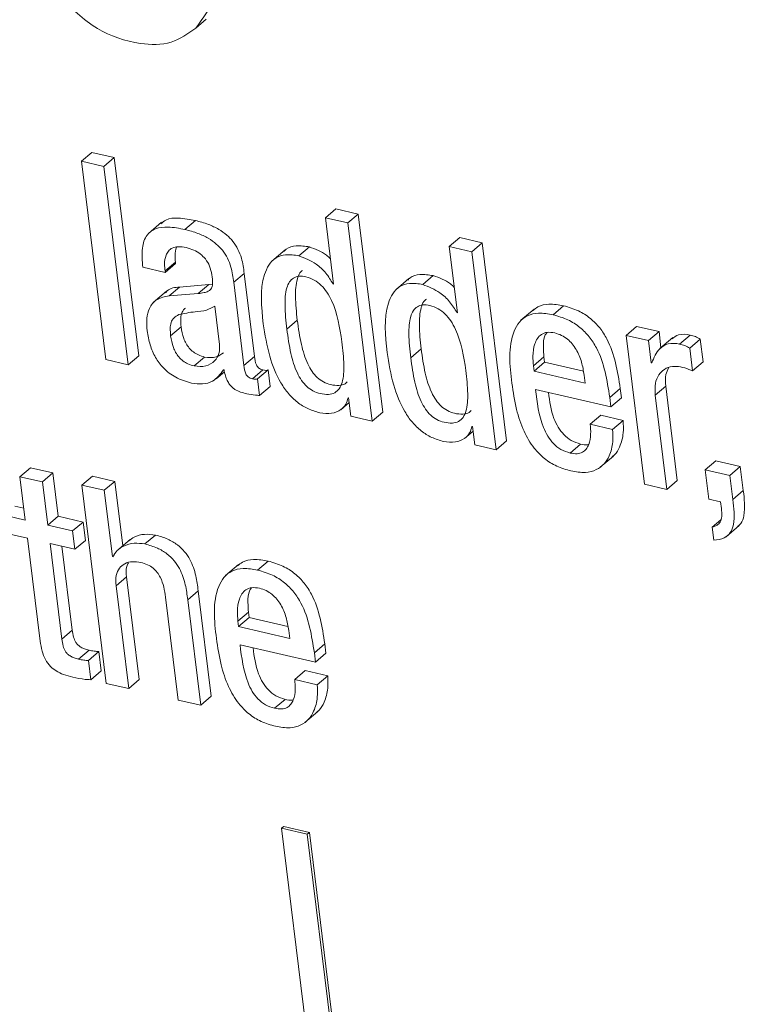
# Model space of a CAD drawing. Units: inches. Extents: x 2 to 195, y -7 to 151.
# Drawn here: x 171 to 171, y 90 to 91 of the extents above; entities that cross this region are included whole.
import ezdxf

# ---------------------------------------------------------------- set-up
doc = ezdxf.new("R2010")
doc.units = ezdxf.units.IN
doc.header["$MEASUREMENT"] = 0
doc.layers.add('SLD-0', color=179, linetype='Continuous')

msp = doc.modelspace()

# ---------------------------------------------------------------- linework, layer by layer
at = {"layer": 'SLD-0', "color": 179, "linetype": 'Continuous', "lineweight": 15}
for p, q in [((171.17575, 90.70852), (171.18187, 90.71374)), ((171.10897, 90.6308), (171.11508, 90.63603)), ((171.12818, 90.63299), (171.11508, 90.63603)), ((171.12207, 90.62777), (171.10897, 90.6308)), ((171.10897, 90.6308), (171.1232, 90.51512)), ((171.12207, 90.62777), (171.12818, 90.63299)), ((171.14242, 90.51731), (171.12818, 90.63299)), ((171.1363, 90.51209), (171.12207, 90.62777)), ((171.25135, 90.59783), (171.25746, 90.60306)), ((171.27056, 90.60003), (171.25746, 90.60306)), ((171.26445, 90.5948), (171.27056, 90.60003)), ((171.2848, 90.48434), (171.27056, 90.60003)), ((171.1558, 90.59526), (171.14816, 90.58873)), ((171.16937, 90.59101), (171.17548, 90.59624)), ((171.25135, 90.59783), (171.25611, 90.55913)), ((171.26445, 90.5948), (171.25135, 90.59783)), ((171.27868, 90.47912), (171.26445, 90.5948)), ((171.32363, 90.5811), (171.32974, 90.58632)), ((171.34284, 90.58329), (171.32974, 90.58632)), ((171.33673, 90.57806), (171.34284, 90.58329)), ((171.35707, 90.46761), (171.34284, 90.58329)), ((171.22781, 90.57911), (171.22017, 90.57258)), ((171.23586, 90.57561), (171.24198, 90.58084)), ((171.32363, 90.5811), (171.32839, 90.5424)), ((171.33673, 90.57806), (171.32363, 90.5811)), ((171.35096, 90.46238), (171.33673, 90.57806)), ((171.15777, 90.56679), (171.16388, 90.57201)), ((171.15787, 90.56598), (171.16398, 90.57121)), ((171.16398, 90.57121), (171.16388, 90.57201)), ((171.14478, 90.56901), (171.15787, 90.56598)), ((171.15787, 90.56598), (171.15777, 90.56679)), ((171.19787, 90.56018), (171.20399, 90.5654)), ((171.20995, 90.51694), (171.20399, 90.5654)), ((171.18541, 90.55919), (171.18326, 90.55887)), ((171.20384, 90.51171), (171.19787, 90.56018)), ((171.25579, 90.55921), (171.25607, 90.55944)), ((171.25611, 90.55913), (171.25579, 90.55921)), ((171.3001, 90.56237), (171.29246, 90.55584)), ((171.30815, 90.55888), (171.31426, 90.5641)), ((171.15857, 90.55492), (171.15093, 90.54838)), ((171.16018, 90.55222), (171.16629, 90.55744)), ((171.17715, 90.55364), (171.16018, 90.55222)), ((171.18326, 90.55887), (171.16629, 90.55744)), ((171.17715, 90.55364), (171.18326, 90.55887)), ((171.18961, 90.52398), (171.18686, 90.54635)), ((171.32807, 90.54247), (171.32835, 90.54271)), ((171.32839, 90.5424), (171.32807, 90.54247)), ((171.3731, 90.54454), (171.36546, 90.53801)), ((171.3842, 90.54127), (171.39031, 90.54649)), ((171.22884, 90.53284), (171.23495, 90.53807)), ((171.16105, 90.52902), (171.16717, 90.53424)), ((171.42679, 90.5292), (171.4329, 90.53442)), ((171.446, 90.53139), (171.4329, 90.53442)), ((171.43989, 90.52617), (171.446, 90.53139)), ((171.44716, 90.52201), (171.446, 90.53139)), ((171.42679, 90.5292), (171.43747, 90.44235)), ((171.43989, 90.52617), (171.42679, 90.5292)), ((171.44148, 90.51322), (171.43989, 90.52617)), ((171.45415, 90.52799), (171.44651, 90.52146)), ((171.45803, 90.52417), (171.46414, 90.52939)), ((171.46393, 90.52184), (171.47005, 90.52707)), ((171.47168, 90.5138), (171.47005, 90.52707)), ((171.30113, 90.5161), (171.30724, 90.52133)), ((171.46556, 90.50858), (171.46393, 90.52184)), ((171.1232, 90.51512), (171.1363, 90.51209)), ((171.1363, 90.51209), (171.14242, 90.51731)), ((171.17477, 90.51134), (171.18088, 90.51657)), ((171.20384, 90.51171), (171.20995, 90.51694)), ((171.37268, 90.5115), (171.37879, 90.51672)), ((171.37308, 90.50826), (171.37919, 90.51349)), ((171.37879, 90.51672), (171.37919, 90.51349)), ((171.37919, 90.51349), (171.40188, 90.50823)), ((171.44179, 90.51314), (171.44148, 90.51322)), ((171.46556, 90.50858), (171.47168, 90.5138)), ((171.18752, 90.50376), (171.19245, 90.50798)), ((171.19188, 90.50912), (171.19219, 90.50905)), ((171.20875, 90.5038), (171.21487, 90.50903)), ((171.21177, 90.50389), (171.21789, 90.50911)), ((171.21908, 90.49941), (171.21789, 90.50911)), ((171.37268, 90.5115), (171.37308, 90.50826)), ((171.37308, 90.50826), (171.40291, 90.50135)), ((171.21297, 90.49418), (171.21177, 90.50389)), ((171.40291, 90.50135), (171.40233, 90.50605)), ((171.21297, 90.49418), (171.21908, 90.49941)), ((171.37392, 90.49769), (171.41795, 90.48749)), ((171.41727, 90.49299), (171.42339, 90.49821)), ((171.42406, 90.49272), (171.42339, 90.49821)), ((171.44381, 90.49425), (171.44993, 90.49948)), ((171.45669, 90.44454), (171.44993, 90.49948)), ((171.26457, 90.49276), (171.26489, 90.49269)), ((171.26489, 90.49269), (171.2662, 90.48201)), ((171.41795, 90.48749), (171.41727, 90.49299)), ((171.41795, 90.48749), (171.42406, 90.49272)), ((171.45057, 90.43931), (171.44381, 90.49425)), ((171.26027, 90.48585), (171.26521, 90.49007)), ((171.2662, 90.48201), (171.27868, 90.47912)), ((171.27868, 90.47912), (171.2848, 90.48434)), ((171.40586, 90.47737), (171.41197, 90.4826)), ((171.42507, 90.47956), (171.41197, 90.4826)), ((171.41896, 90.47434), (171.42507, 90.47956)), ((171.33255, 90.46911), (171.33749, 90.47333)), ((171.33687, 90.47602), (171.33717, 90.47595)), ((171.33717, 90.47595), (171.33848, 90.46527)), ((171.41896, 90.47434), (171.40586, 90.47737)), ((171.35096, 90.46238), (171.35707, 90.46761)), ((171.33848, 90.46527), (171.35096, 90.46238)), ((171.39413, 90.46055), (171.40024, 90.46577)), ((171.41175, 90.45221), (171.41939, 90.45874)), ((171.47298, 90.4508), (171.4791, 90.45602)), ((171.49345, 90.4527), (171.4791, 90.45602)), ((171.07315, 90.4467), (171.07926, 90.45193)), ((171.09237, 90.4489), (171.07926, 90.45193)), ((171.48734, 90.44748), (171.47298, 90.4508)), ((171.47298, 90.4508), (171.47509, 90.43363)), ((171.48734, 90.44748), (171.49345, 90.4527)), ((171.49519, 90.43862), (171.49345, 90.4527)), ((171.07315, 90.4467), (171.07626, 90.42144)), ((171.08625, 90.44367), (171.07315, 90.4467)), ((171.08625, 90.44367), (171.09237, 90.4489)), ((171.09548, 90.42363), (171.09237, 90.4489)), ((171.10924, 90.44183), (171.11536, 90.44705)), ((171.12846, 90.44401), (171.11536, 90.44705)), ((171.45057, 90.43931), (171.45669, 90.44454)), ((171.48907, 90.43339), (171.48734, 90.44748)), ((171.08936, 90.41841), (171.08625, 90.44367)), ((171.10924, 90.44183), (171.12348, 90.32613)), ((171.12235, 90.43879), (171.10924, 90.44183)), ((171.12235, 90.43879), (171.12846, 90.44401)), ((171.12711, 90.40008), (171.12235, 90.43879)), ((171.13309, 90.40642), (171.12846, 90.44401)), ((171.43747, 90.44235), (171.45057, 90.43931)), ((171.48907, 90.43339), (171.49519, 90.43862)), ((171.47509, 90.43363), (171.48195, 90.43205)), ((171.07541, 90.42828), (171.07019, 90.42949)), ((171.48195, 90.43205), (171.48243, 90.42816)), ((171.07626, 90.42144), (171.06408, 90.42426)), ((171.08936, 90.41841), (171.09548, 90.42363)), ((171.10999, 90.42027), (171.09548, 90.42363)), ((171.47711, 90.41727), (171.48204, 90.42148)), ((171.10388, 90.41504), (171.08936, 90.41841)), ((171.10388, 90.41504), (171.10999, 90.42027)), ((171.11131, 90.40959), (171.10999, 90.42027)), ((171.47711, 90.41727), (171.47804, 90.40965)), ((171.4852, 90.41165), (171.49285, 90.41818)), ((171.06539, 90.41358), (171.07757, 90.41076)), ((171.07757, 90.41076), (171.08495, 90.35078)), ((171.10519, 90.40436), (171.10388, 90.41504)), ((171.13739, 90.41009), (171.12974, 90.40355)), ((171.14608, 90.40746), (171.1522, 90.41269)), ((171.09068, 90.40773), (171.10519, 90.40436)), ((171.09754, 90.35196), (171.09068, 90.40773)), ((171.10365, 90.35719), (171.09763, 90.40612)), ((171.10519, 90.40436), (171.11131, 90.40959)), ((171.12711, 90.40008), (171.12797, 90.40081)), ((171.12742, 90.4), (171.12711, 90.40008)), ((171.20071, 90.39552), (171.19307, 90.38899)), ((171.21181, 90.39224), (171.21793, 90.39747)), ((171.12921, 90.38306), (171.13532, 90.38828)), ((171.1427, 90.32832), (171.13532, 90.38828)), ((171.13658, 90.32309), (171.12921, 90.38306)), ((171.1581, 90.37637), (171.16547, 90.3164)), ((171.171, 90.37496), (171.17711, 90.38018)), ((171.18469, 90.3186), (171.17711, 90.38018)), ((171.17857, 90.31337), (171.171, 90.37496)), ((171.20029, 90.36249), (171.20641, 90.36771)), ((171.20069, 90.35925), (171.20681, 90.36448)), ((171.20641, 90.36771), (171.20681, 90.36448)), ((171.20681, 90.36448), (171.2295, 90.35922)), ((171.20029, 90.36249), (171.20069, 90.35925)), ((171.20069, 90.35925), (171.23052, 90.35234)), ((171.09754, 90.35196), (171.10365, 90.35719)), ((171.23052, 90.35234), (171.22994, 90.35704)), ((171.20153, 90.34868), (171.24557, 90.33848)), ((171.24489, 90.34397), (171.251, 90.3492)), ((171.25168, 90.34371), (171.251, 90.3492)), ((171.10732, 90.34025), (171.11343, 90.34548)), ((171.11304, 90.3394), (171.11915, 90.34463)), ((171.12053, 90.33345), (171.11915, 90.34463)), ((171.24557, 90.33848), (171.24489, 90.34397)), ((171.24557, 90.33848), (171.25168, 90.34371)), ((171.11441, 90.32823), (171.11304, 90.3394)), ((171.11441, 90.32823), (171.12053, 90.33345)), ((171.23347, 90.32835), (171.23959, 90.33358)), ((171.25269, 90.33055), (171.23959, 90.33358)), ((171.24657, 90.32532), (171.25269, 90.33055)), ((171.12348, 90.32613), (171.13658, 90.32309)), ((171.13658, 90.32309), (171.1427, 90.32832)), ((171.24657, 90.32532), (171.23347, 90.32835)), ((171.17857, 90.31337), (171.18469, 90.3186)), ((171.16547, 90.3164), (171.17857, 90.31337)), ((171.22174, 90.31155), (171.22785, 90.31678)), ((171.23937, 90.3032), (171.24701, 90.30973)), ((171.2258, 90.24152), (171.22702, 90.24257)), ((171.2258, 90.24152), (171.4019, 88.81012)), ((171.24079, 90.23805), (171.2258, 90.24152)), ((171.24201, 90.2391), (171.22702, 90.24257)), ((171.24079, 90.23805), (171.24201, 90.2391)), ((171.41497, 88.8222), (171.24079, 90.23805)), ((171.4162, 88.82325), (171.24201, 90.2391))]:
    msp.add_line(p, q, dxfattribs=at)
for points, knots in [([(171.17575, 90.70852), (171.18007, 90.71438), (171.18948, 90.72716), (171.18735, 90.75121), (171.17977, 90.77334), (171.17041, 90.78522), (171.16556, 90.79137)], [0, 0, 0, 0, 0.232694, 0.50714, 0.744578, 1, 1, 1, 1]), ([(171.09593, 90.727), (171.10298, 90.72018), (171.11648, 90.70711), (171.1402, 90.69886), (171.16149, 90.69857), (171.17113, 90.70529), (171.17575, 90.70852)], [0, 0, 0, 0, 0.322436, 0.61794, 0.816693, 1, 1, 1, 1]), ([(171.17548, 90.59624), (171.17226, 90.59684), (171.16665, 90.59788), (171.15912, 90.59761), (171.15626, 90.59513), (171.15529, 90.59429)], [0, 0, 0, 0, 0.471636, 0.820643, 1, 1, 1, 1]), ([(171.20399, 90.5654), (171.20359, 90.56838), (171.2027, 90.57502), (171.19887, 90.58278), (171.19375, 90.58803), (171.18892, 90.59139), (171.18275, 90.5943), (171.17803, 90.59556), (171.17548, 90.59624)], [0, 0, 0, 0, 0.197864, 0.440489, 0.552376, 0.679062, 0.826205, 1, 1, 1, 1]), ([(171.16937, 90.59101), (171.16611, 90.59165), (171.16044, 90.59277), (171.15245, 90.59207), (171.1463, 90.58767), (171.14385, 90.5791), (171.14444, 90.57272), (171.14478, 90.56901)], [0, 0, 0, 0, 0.233854, 0.406907, 0.54864, 0.737123, 1, 1, 1, 1]), ([(171.19787, 90.56018), (171.19748, 90.56316), (171.19659, 90.56979), (171.19276, 90.57756), (171.18763, 90.5828), (171.18281, 90.58616), (171.17663, 90.58908), (171.17192, 90.59033), (171.16937, 90.59101)], [0, 0, 0, 0, 0.197816, 0.440505, 0.552355, 0.679047, 0.826197, 1, 1, 1, 1]), ([(171.15777, 90.56679), (171.15764, 90.56808), (171.15734, 90.57117), (171.15784, 90.57527), (171.15962, 90.57857), (171.1621, 90.58048), (171.16581, 90.58124), (171.1685, 90.58076), (171.17005, 90.58047)], [0, 0, 0, 0, 0.169419, 0.403682, 0.522815, 0.64697, 0.796583, 1, 1, 1, 1]), ([(171.16388, 90.57201), (171.16373, 90.57332), (171.16339, 90.57625), (171.16404, 90.57914), (171.16441, 90.58074)], [0, 0, 0, 0, 0.444996, 1, 1, 1, 1]), ([(171.17005, 90.58047), (171.17159, 90.58004), (171.17454, 90.5792), (171.1784, 90.57689), (171.18163, 90.57373), (171.1841, 90.56957), (171.18473, 90.56626), (171.18506, 90.56456)], [0, 0, 0, 0, 0.20413, 0.391917, 0.570307, 0.779543, 1, 1, 1, 1]), ([(171.23586, 90.57561), (171.23328, 90.57605), (171.22868, 90.57684), (171.2222, 90.57477), (171.21794, 90.57033), (171.21274, 90.55765), (171.21404, 90.54579), (171.21512, 90.53602)], [0, 0, 0, 0, 0.143068, 0.254773, 0.359165, 0.472341, 1, 1, 1, 1]), ([(171.24198, 90.58084), (171.23943, 90.58124), (171.23489, 90.58196), (171.2294, 90.58064), (171.22763, 90.5787), (171.22723, 90.57826)], [0, 0, 0, 0, 0.497958, 0.886743, 1, 1, 1, 1]), ([(171.25429, 90.57393), (171.25355, 90.57466), (171.25014, 90.57799), (171.24556, 90.57959), (171.24198, 90.58084)], [0, 0, 0, 0, 0.2182825, 1, 1, 1, 1]), ([(171.25579, 90.55921), (171.25448, 90.56141), (171.25186, 90.56582), (171.24523, 90.57193), (171.23934, 90.57425), (171.23586, 90.57561)], [0, 0, 0, 0, 0.2890669, 0.5800276, 1, 1, 1, 1]), ([(171.23808, 90.56716), (171.23752, 90.56668), (171.236, 90.56536), (171.23416, 90.56007), (171.23357, 90.55074), (171.23445, 90.5427), (171.23495, 90.53807)], [0, 0, 0, 0, 0.072154, 0.198034, 0.537233, 1, 1, 1, 1]), ([(171.31426, 90.5641), (171.31171, 90.5645), (171.30717, 90.56522), (171.30169, 90.5639), (171.29992, 90.56196), (171.29952, 90.56152)], [0, 0, 0, 0, 0.498026, 0.886686, 1, 1, 1, 1]), ([(171.18506, 90.56456), (171.18532, 90.56289), (171.18575, 90.56008), (171.18507, 90.55633), (171.18282, 90.55476), (171.18029, 90.55401), (171.1783, 90.55378), (171.17715, 90.55364)], [0, 0, 0, 0, 0.310903, 0.521967, 0.636562, 0.789148, 1, 1, 1, 1]), ([(171.26101, 90.52539), (171.25974, 90.53369), (171.25818, 90.54385), (171.25245, 90.55436), (171.24908, 90.55852), (171.24491, 90.56171), (171.24037, 90.56344), (171.23614, 90.56398), (171.23259, 90.56295), (171.23011, 90.56037), (171.22796, 90.55494), (171.2275, 90.54547), (171.22835, 90.53746), (171.22884, 90.53284)], [0, 0, 0, 0, 0.293331, 0.359423, 0.421717, 0.481867, 0.543345, 0.591745, 0.630908, 0.669286, 0.714125, 0.835055, 1, 1, 1, 1]), ([(171.30815, 90.55888), (171.30556, 90.55932), (171.30096, 90.5601), (171.29449, 90.55803), (171.29023, 90.5536), (171.28504, 90.54091), (171.28634, 90.52905), (171.2874, 90.51928)], [0, 0, 0, 0, 0.143076, 0.25471, 0.359107, 0.472314, 1, 1, 1, 1]), ([(171.32657, 90.55719), (171.32583, 90.55792), (171.32242, 90.56126), (171.31784, 90.56285), (171.31426, 90.5641)], [0, 0, 0, 0, 0.218139, 1, 1, 1, 1]), ([(171.16629, 90.55744), (171.16357, 90.55718), (171.16029, 90.55686), (171.15838, 90.55443), (171.15805, 90.55401)], [0, 0, 0, 0, 0.826449, 1, 1, 1, 1]), ([(171.32807, 90.54247), (171.32676, 90.54467), (171.32414, 90.54908), (171.31752, 90.55519), (171.31163, 90.55751), (171.30815, 90.55888)], [0, 0, 0, 0, 0.289028, 0.580004, 1, 1, 1, 1]), ([(171.16018, 90.55222), (171.15763, 90.55176), (171.15283, 90.55091), (171.14826, 90.54533), (171.14684, 90.53873), (171.14719, 90.5343), (171.14738, 90.53187)], [0, 0, 0, 0, 0.274833, 0.516478, 0.733913, 1, 1, 1, 1]), ([(171.31036, 90.55042), (171.30981, 90.54994), (171.30829, 90.54862), (171.30644, 90.54333), (171.30586, 90.534), (171.30674, 90.52596), (171.30724, 90.52133)], [0, 0, 0, 0, 0.0721517, 0.1980652, 0.5372409, 1, 1, 1, 1]), ([(171.18686, 90.54635), (171.18525, 90.54542), (171.1817, 90.54335), (171.17425, 90.54309), (171.16892, 90.54197), (171.16576, 90.54131)], [0, 0, 0, 0, 0.251107, 0.556089, 1, 1, 1, 1]), ([(171.16963, 90.54503), (171.16946, 90.54493), (171.16835, 90.54423), (171.16729, 90.54186), (171.16677, 90.53827), (171.16702, 90.53571), (171.16717, 90.53424)], [0, 0, 0, 0, 0.052168, 0.33717, 0.62077, 1, 1, 1, 1]), ([(171.3333, 90.50865), (171.33202, 90.51695), (171.33046, 90.52711), (171.32473, 90.53762), (171.32136, 90.54178), (171.31719, 90.54497), (171.31265, 90.5467), (171.30842, 90.54724), (171.30488, 90.54621), (171.3024, 90.54363), (171.30025, 90.5382), (171.29979, 90.52873), (171.30064, 90.52072), (171.30113, 90.5161)], [0, 0, 0, 0, 0.2933378, 0.3594035, 0.4216991, 0.4818697, 0.5433484, 0.5917503, 0.6308837, 0.6692407, 0.7141221, 0.8350511, 1, 1, 1, 1]), ([(171.3842, 90.54127), (171.38136, 90.54177), (171.37633, 90.54267), (171.36922, 90.54115), (171.36417, 90.53719), (171.35746, 90.52442), (171.35892, 90.51183), (171.36014, 90.50135)], [0, 0, 0, 0, 0.149117, 0.264522, 0.366604, 0.472785, 1, 1, 1, 1]), ([(171.39031, 90.54649), (171.3875, 90.54697), (171.38251, 90.54783), (171.37598, 90.54672), (171.37342, 90.54444), (171.37253, 90.54366)], [0, 0, 0, 0, 0.457723, 0.812093, 1, 1, 1, 1]), ([(171.42339, 90.49821), (171.42181, 90.50826), (171.41983, 90.52089), (171.4116, 90.53373), (171.40603, 90.53939), (171.39887, 90.544), (171.39326, 90.54563), (171.39031, 90.54649)], [0, 0, 0, 0, 0.476811, 0.598513, 0.722449, 0.853764, 1, 1, 1, 1]), ([(171.16576, 90.54131), (171.16478, 90.54078), (171.1628, 90.53971), (171.16113, 90.53668), (171.16067, 90.53303), (171.16092, 90.53048), (171.16105, 90.52902)], [0, 0, 0, 0, 0.231857, 0.462718, 0.692601, 1, 1, 1, 1]), ([(171.23495, 90.53807), (171.23562, 90.5333), (171.23684, 90.52462), (171.23988, 90.51451), (171.24338, 90.50819), (171.24644, 90.50455), (171.25015, 90.50187), (171.25453, 90.50029), (171.25885, 90.49979), (171.26242, 90.50038), (171.26367, 90.50165), (171.26402, 90.50201)], [0, 0, 0, 0, 0.261967, 0.477741, 0.569825, 0.654025, 0.734304, 0.816331, 0.904208, 0.972575, 1, 1, 1, 1]), ([(171.41727, 90.49299), (171.4157, 90.50304), (171.41372, 90.51566), (171.40548, 90.52851), (171.39992, 90.53417), (171.39275, 90.53877), (171.38715, 90.54041), (171.3842, 90.54127)], [0, 0, 0, 0, 0.476794, 0.598503, 0.722474, 0.853796, 1, 1, 1, 1]), ([(171.14738, 90.53187), (171.14785, 90.52909), (171.14876, 90.52371), (171.15196, 90.51631), (171.15686, 90.50969), (171.164, 90.50414), (171.17009, 90.50229), (171.17326, 90.50133)], [0, 0, 0, 0, 0.196788, 0.3808212, 0.5579001, 0.7693351, 1, 1, 1, 1]), ([(171.16717, 90.53424), (171.16756, 90.53192), (171.16832, 90.5275), (171.17107, 90.52247), (171.17428, 90.51942), (171.17733, 90.51759), (171.17966, 90.51692), (171.18088, 90.51657)], [0, 0, 0, 0, 0.292643, 0.559628, 0.697622, 0.841852, 1, 1, 1, 1]), ([(171.21512, 90.53602), (171.21612, 90.52962), (171.218, 90.51766), (171.22349, 90.50391), (171.22955, 90.4952), (171.23483, 90.49006), (171.24101, 90.48609), (171.24568, 90.48471), (171.24805, 90.48401)], [0, 0, 0, 0, 0.2957415, 0.5522865, 0.6681378, 0.7785932, 0.8875189, 1, 1, 1, 1]), ([(171.22884, 90.53284), (171.22951, 90.52808), (171.23073, 90.51939), (171.23377, 90.50929), (171.23727, 90.50296), (171.24033, 90.49933), (171.24404, 90.49664), (171.24841, 90.49508), (171.25279, 90.4945), (171.25685, 90.49544), (171.25969, 90.49808), (171.26199, 90.50361), (171.26237, 90.51302), (171.2615, 90.5209), (171.26101, 90.52539)], [0, 0, 0, 0, 0.170105, 0.310245, 0.370051, 0.424737, 0.476919, 0.530165, 0.587238, 0.631641, 0.672731, 0.718874, 0.840048, 1, 1, 1, 1]), ([(171.3852, 90.53066), (171.38369, 90.5309), (171.381, 90.53134), (171.37613, 90.52961), (171.37301, 90.52413), (171.37224, 90.51764), (171.37254, 90.51338), (171.37268, 90.5115)], [0, 0, 0, 0, 0.163809, 0.292653, 0.535628, 0.795695, 1, 1, 1, 1]), ([(171.3807, 90.53096), (171.38033, 90.53046), (171.3785, 90.52804), (171.37847, 90.52278), (171.3787, 90.51857), (171.37879, 90.51672)], [0, 0, 0, 0, 0.125773, 0.615375, 1, 1, 1, 1]), ([(171.40233, 90.50605), (171.40191, 90.50859), (171.40104, 90.51378), (171.398, 90.52114), (171.39376, 90.52644), (171.38921, 90.52945), (171.38656, 90.53024), (171.3852, 90.53066)], [0, 0, 0, 0, 0.2423304, 0.4933437, 0.7408386, 0.8668285, 1, 1, 1, 1]), ([(171.16105, 90.52902), (171.16145, 90.5267), (171.16221, 90.52227), (171.16496, 90.51724), (171.16816, 90.5142), (171.17122, 90.51236), (171.17355, 90.51169), (171.17477, 90.51134)], [0, 0, 0, 0, 0.292735, 0.55961, 0.697673, 0.841895, 1, 1, 1, 1]), ([(171.45803, 90.52417), (171.45574, 90.52449), (171.45157, 90.52508), (171.44498, 90.52092), (171.44302, 90.51616), (171.44179, 90.51314)], [0, 0, 0, 0, 0.308115, 0.562238, 1, 1, 1, 1]), ([(171.46414, 90.52939), (171.46181, 90.52977), (171.4579, 90.53041), (171.45477, 90.5281), (171.45351, 90.52716)], [0, 0, 0, 0, 0.596474, 1, 1, 1, 1]), ([(171.47005, 90.52707), (171.46913, 90.52759), (171.46727, 90.52864), (171.46519, 90.52914), (171.46414, 90.52939)], [0, 0, 0, 0, 0.495719, 1, 1, 1, 1]), ([(171.17477, 90.51134), (171.17706, 90.5111), (171.18141, 90.51064), (171.18681, 90.51383), (171.1897, 90.51869), (171.18964, 90.52215), (171.18961, 90.52398)], [0, 0, 0, 0, 0.293789, 0.55736, 0.766032, 1, 1, 1, 1]), ([(171.18088, 90.51657), (171.18323, 90.51626), (171.18729, 90.51572), (171.19054, 90.51811), (171.19192, 90.51912)], [0, 0, 0, 0, 0.577255, 1, 1, 1, 1]), ([(171.2874, 90.51928), (171.28841, 90.51288), (171.29028, 90.50093), (171.29578, 90.48717), (171.30183, 90.47846), (171.30711, 90.47332), (171.3133, 90.46935), (171.31796, 90.46797), (171.32033, 90.46727)], [0, 0, 0, 0, 0.295767, 0.552281, 0.668142, 0.778578, 0.887547, 1, 1, 1, 1]), ([(171.30724, 90.52133), (171.30791, 90.51656), (171.30913, 90.50788), (171.31217, 90.49777), (171.31567, 90.49145), (171.31873, 90.48781), (171.32243, 90.48513), (171.32682, 90.48355), (171.33113, 90.48305), (171.3347, 90.48364), (171.33595, 90.48491), (171.33631, 90.48527)], [0, 0, 0, 0, 0.2619819, 0.4777298, 0.5698216, 0.6539986, 0.734312, 0.8163018, 0.9041332, 0.97254, 1, 1, 1, 1]), ([(171.46393, 90.52184), (171.46301, 90.52236), (171.46115, 90.52341), (171.45908, 90.52391), (171.45803, 90.52417)], [0, 0, 0, 0, 0.495624, 1, 1, 1, 1]), ([(171.21487, 90.50903), (171.21441, 90.50916), (171.21354, 90.5094), (171.21244, 90.5101), (171.21161, 90.51097), (171.21036, 90.51312), (171.21014, 90.51523), (171.20995, 90.51694)], [0, 0, 0, 0, 0.142542, 0.266798, 0.382648, 0.497704, 1, 1, 1, 1]), ([(171.30113, 90.5161), (171.3018, 90.51134), (171.30302, 90.50265), (171.30606, 90.49255), (171.30956, 90.48622), (171.31261, 90.48259), (171.31632, 90.4799), (171.32069, 90.47834), (171.32507, 90.47776), (171.32914, 90.4787), (171.33197, 90.48135), (171.33427, 90.48687), (171.33465, 90.49628), (171.33379, 90.50417), (171.3333, 90.50865)], [0, 0, 0, 0, 0.170119, 0.310271, 0.370082, 0.424753, 0.476896, 0.530146, 0.587193, 0.631629, 0.6727, 0.718847, 0.840035, 1, 1, 1, 1]), ([(171.17326, 90.50133), (171.17539, 90.50103), (171.1795, 90.50045), (171.18685, 90.50237), (171.18998, 90.50657), (171.19188, 90.50912)], [0, 0, 0, 0, 0.297113, 0.573654, 1, 1, 1, 1]), ([(171.19219, 90.50905), (171.19243, 90.50789), (171.19287, 90.50576), (171.19398, 90.50292), (171.19532, 90.50067), (171.19685, 90.49892), (171.19993, 90.49651), (171.20302, 90.49574), (171.20542, 90.49514)], [0, 0, 0, 0, 0.170748, 0.31493, 0.438784, 0.548221, 0.648564, 1, 1, 1, 1]), ([(171.20875, 90.5038), (171.20829, 90.50393), (171.20743, 90.50418), (171.20633, 90.50488), (171.20549, 90.50574), (171.20425, 90.5079), (171.20402, 90.51), (171.20384, 90.51171)], [0, 0, 0, 0, 0.1426418, 0.2669103, 0.3825834, 0.4976515, 1, 1, 1, 1]), ([(171.21789, 90.50911), (171.21771, 90.50903), (171.21732, 90.50883), (171.21627, 90.50873), (171.21545, 90.5089), (171.21487, 90.50903)], [0, 0, 0, 0, 0.188183, 0.423364, 1, 1, 1, 1]), ([(171.44381, 90.49425), (171.44367, 90.4966), (171.44341, 90.50074), (171.44545, 90.50619), (171.44908, 90.50972), (171.45369, 90.51142), (171.4569, 90.51104), (171.45846, 90.51086)], [0, 0, 0, 0, 0.264282, 0.46626, 0.637112, 0.8241, 1, 1, 1, 1]), ([(171.44993, 90.49948), (171.44971, 90.50186), (171.44936, 90.50562), (171.45096, 90.50899), (171.45155, 90.51023)], [0, 0, 0, 0, 0.63365, 1, 1, 1, 1]), ([(171.45846, 90.51086), (171.46015, 90.51042), (171.46256, 90.50979), (171.46487, 90.50886), (171.46556, 90.50858)], [0, 0, 0, 0, 0.7016869, 1, 1, 1, 1]), ([(171.21177, 90.50389), (171.2116, 90.5038), (171.21121, 90.5036), (171.21016, 90.50351), (171.20934, 90.50368), (171.20875, 90.5038)], [0, 0, 0, 0, 0.188461, 0.423561, 1, 1, 1, 1]), ([(171.36014, 90.50135), (171.36091, 90.4962), (171.36234, 90.48664), (171.3666, 90.47372), (171.37223, 90.46394), (171.37894, 90.45712), (171.38627, 90.45248), (171.39181, 90.45088), (171.39465, 90.45006)], [0, 0, 0, 0, 0.235225, 0.436775, 0.612423, 0.74013, 0.866694, 1, 1, 1, 1]), ([(171.39413, 90.46055), (171.39226, 90.46114), (171.38865, 90.46229), (171.38423, 90.46591), (171.3809, 90.47039), (171.37605, 90.48064), (171.37487, 90.49011), (171.37392, 90.49769)], [0, 0, 0, 0, 0.129074, 0.250342, 0.372115, 0.497886, 1, 1, 1, 1]), ([(171.40024, 90.46577), (171.39838, 90.46636), (171.39476, 90.46751), (171.39035, 90.47114), (171.38703, 90.47561), (171.38312, 90.48368), (171.38219, 90.49075), (171.38151, 90.49593)], [0, 0, 0, 0, 0.1533332, 0.297393, 0.4420522, 0.591462, 1, 1, 1, 1]), ([(171.20542, 90.49514), (171.20713, 90.49483), (171.20963, 90.49437), (171.21216, 90.49423), (171.21297, 90.49418)], [0, 0, 0, 0, 0.682691, 1, 1, 1, 1]), ([(171.24805, 90.48401), (171.25038, 90.48369), (171.25467, 90.48311), (171.26009, 90.48537), (171.26347, 90.4888), (171.26421, 90.49146), (171.26457, 90.49276)], [0, 0, 0, 0, 0.332806, 0.6102, 0.808175, 1, 1, 1, 1]), ([(171.41847, 90.45828), (171.41901, 90.45866), (171.42106, 90.46007), (171.42362, 90.46494), (171.42547, 90.47183), (171.4252, 90.47711), (171.42507, 90.47956)], [0, 0, 0, 0, 0.084364, 0.31971, 0.684517, 1, 1, 1, 1]), ([(171.32033, 90.46727), (171.32267, 90.46695), (171.32695, 90.46638), (171.33238, 90.46863), (171.33576, 90.47206), (171.3365, 90.47472), (171.33687, 90.47602)], [0, 0, 0, 0, 0.3326023, 0.6101651, 0.8080882, 1, 1, 1, 1]), ([(171.40586, 90.47737), (171.40602, 90.47545), (171.40635, 90.47145), (171.4056, 90.4664), (171.4037, 90.46279), (171.40135, 90.46078), (171.39794, 90.45989), (171.3955, 90.46031), (171.39413, 90.46055)], [0, 0, 0, 0, 0.229525, 0.477985, 0.594258, 0.708136, 0.835633, 1, 1, 1, 1]), ([(171.39465, 90.45006), (171.39746, 90.44957), (171.40242, 90.44871), (171.40934, 90.45032), (171.41415, 90.45396), (171.4176, 90.45961), (171.41934, 90.46663), (171.41908, 90.47189), (171.41896, 90.47434)], [0, 0, 0, 0, 0.202242, 0.358215, 0.492911, 0.623207, 0.825229, 1, 1, 1, 1]), ([(171.405, 90.46558), (171.40479, 90.46551), (171.40326, 90.46504), (171.40164, 90.46543), (171.40024, 90.46577)], [0, 0, 0, 0, 0.137681, 1, 1, 1, 1]), ([(171.49187, 90.41777), (171.49253, 90.41827), (171.49454, 90.41977), (171.49655, 90.42733), (171.49577, 90.43378), (171.49519, 90.43862)], [0, 0, 0, 0, 0.111148, 0.335079, 1, 1, 1, 1]), ([(171.47804, 90.40965), (171.4801, 90.40988), (171.48378, 90.4103), (171.48803, 90.41396), (171.4906, 90.4219), (171.48973, 90.42848), (171.48907, 90.43339)], [0, 0, 0, 0, 0.199977, 0.357413, 0.519302, 1, 1, 1, 1]), ([(171.48243, 90.42816), (171.4826, 90.42661), (171.48289, 90.42394), (171.48208, 90.42036), (171.47985, 90.41819), (171.47808, 90.4176), (171.47711, 90.41727)], [0, 0, 0, 0, 0.342283, 0.591879, 0.775095, 1, 1, 1, 1]), ([(171.1522, 90.41269), (171.15007, 90.41296), (171.14588, 90.41349), (171.14035, 90.41214), (171.1377, 90.41011), (171.13669, 90.40934)], [0, 0, 0, 0, 0.391703, 0.76968, 1, 1, 1, 1]), ([(171.17711, 90.38018), (171.17674, 90.38309), (171.17593, 90.38935), (171.17328, 90.39716), (171.16929, 90.40314), (171.16496, 90.40726), (171.15918, 90.41071), (171.15464, 90.412), (171.1522, 90.41269)], [0, 0, 0, 0, 0.198465, 0.427166, 0.54999, 0.681633, 0.828695, 1, 1, 1, 1]), ([(171.14608, 90.40746), (171.14394, 90.40774), (171.13973, 90.4083), (171.13409, 90.40671), (171.12967, 90.40395), (171.12816, 90.4013), (171.12742, 90.4)], [0, 0, 0, 0, 0.2968021, 0.5832898, 0.7953043, 1, 1, 1, 1]), ([(171.171, 90.37496), (171.17062, 90.37786), (171.16982, 90.38412), (171.16716, 90.39194), (171.16317, 90.39791), (171.15884, 90.40204), (171.15307, 90.40549), (171.14853, 90.40677), (171.14608, 90.40746)], [0, 0, 0, 0, 0.198404, 0.427102, 0.549924, 0.681651, 0.82866, 1, 1, 1, 1]), ([(171.21793, 90.39747), (171.21511, 90.39795), (171.21012, 90.3988), (171.20359, 90.3977), (171.20103, 90.39542), (171.20014, 90.39463)], [0, 0, 0, 0, 0.457577, 0.81195, 1, 1, 1, 1]), ([(171.12921, 90.38306), (171.12908, 90.3851), (171.12885, 90.38868), (171.13079, 90.3934), (171.13434, 90.3963), (171.13887, 90.39744), (171.14202, 90.39696), (171.14361, 90.39672)], [0, 0, 0, 0, 0.251093, 0.441187, 0.606793, 0.801352, 1, 1, 1, 1]), ([(171.13532, 90.38828), (171.13509, 90.39037), (171.13477, 90.39325), (171.13604, 90.39577), (171.13639, 90.39646)], [0, 0, 0, 0, 0.724898, 1, 1, 1, 1]), ([(171.14361, 90.39672), (171.14497, 90.39633), (171.14754, 90.39558), (171.15079, 90.39348), (171.15326, 90.39094), (171.15666, 90.38557), (171.15746, 90.38041), (171.1581, 90.37637)], [0, 0, 0, 0, 0.157459, 0.296913, 0.426538, 0.551202, 1, 1, 1, 1]), ([(171.21181, 90.39224), (171.20898, 90.39275), (171.20394, 90.39365), (171.19683, 90.39213), (171.19179, 90.38817), (171.18507, 90.3754), (171.18654, 90.36281), (171.18775, 90.35234)], [0, 0, 0, 0, 0.149105, 0.264569, 0.366702, 0.472803, 1, 1, 1, 1]), ([(171.251, 90.3492), (171.24943, 90.35925), (171.24745, 90.37187), (171.23921, 90.38471), (171.23364, 90.39037), (171.22648, 90.39498), (171.22088, 90.39661), (171.21793, 90.39747)], [0, 0, 0, 0, 0.476767, 0.598487, 0.72241, 0.853743, 1, 1, 1, 1]), ([(171.24489, 90.34397), (171.24332, 90.35403), (171.24134, 90.36665), (171.2331, 90.37949), (171.22753, 90.38514), (171.22037, 90.38975), (171.21477, 90.39138), (171.21181, 90.39224)], [0, 0, 0, 0, 0.476781, 0.598484, 0.722433, 0.853762, 1, 1, 1, 1]), ([(171.21281, 90.38165), (171.2113, 90.38189), (171.20861, 90.38234), (171.20374, 90.3806), (171.20062, 90.37512), (171.19985, 90.36863), (171.20016, 90.36436), (171.20029, 90.36249)], [0, 0, 0, 0, 0.1638979, 0.2926803, 0.5356458, 0.7957028, 1, 1, 1, 1]), ([(171.20832, 90.38195), (171.20794, 90.38146), (171.20611, 90.37904), (171.20608, 90.37377), (171.20631, 90.36956), (171.20641, 90.36771)], [0, 0, 0, 0, 0.1256206, 0.6153865, 1, 1, 1, 1]), ([(171.22994, 90.35704), (171.22952, 90.35958), (171.22865, 90.36477), (171.22562, 90.37214), (171.22138, 90.37743), (171.21682, 90.38044), (171.21417, 90.38124), (171.21281, 90.38165)], [0, 0, 0, 0, 0.242301, 0.493327, 0.740792, 0.866767, 1, 1, 1, 1]), ([(171.11343, 90.34548), (171.11255, 90.3457), (171.11092, 90.34613), (171.10875, 90.34712), (171.10702, 90.3484), (171.10542, 90.35034), (171.10421, 90.35333), (171.10385, 90.35582), (171.10365, 90.35719)], [0, 0, 0, 0, 0.163444, 0.303271, 0.427633, 0.547716, 0.751184, 1, 1, 1, 1]), ([(171.18775, 90.35234), (171.18852, 90.34719), (171.18996, 90.33763), (171.19422, 90.32471), (171.19983, 90.31493), (171.20654, 90.3081), (171.21388, 90.30347), (171.21942, 90.30187), (171.22226, 90.30105)], [0, 0, 0, 0, 0.2352381, 0.4367621, 0.6124129, 0.7400986, 0.866649, 1, 1, 1, 1]), ([(171.08495, 90.35078), (171.08524, 90.34881), (171.0858, 90.3451), (171.0877, 90.33996), (171.09061, 90.33601), (171.09435, 90.33317), (171.09876, 90.33107), (171.1021, 90.33019), (171.10392, 90.32972)], [0, 0, 0, 0, 0.193535, 0.36491, 0.527886, 0.66355, 0.817799, 1, 1, 1, 1]), ([(171.10732, 90.34025), (171.10644, 90.34048), (171.10481, 90.3409), (171.10263, 90.3419), (171.1009, 90.34317), (171.09931, 90.34511), (171.0981, 90.34811), (171.09774, 90.3506), (171.09754, 90.35196)], [0, 0, 0, 0, 0.163438, 0.30305, 0.427629, 0.547586, 0.751192, 1, 1, 1, 1]), ([(171.22174, 90.31155), (171.21988, 90.31214), (171.21626, 90.31329), (171.21184, 90.31691), (171.20851, 90.32138), (171.20366, 90.33163), (171.20248, 90.3411), (171.20153, 90.34868)], [0, 0, 0, 0, 0.129128, 0.250317, 0.372073, 0.497876, 1, 1, 1, 1]), ([(171.22785, 90.31678), (171.22599, 90.31737), (171.22237, 90.31852), (171.21796, 90.32214), (171.21464, 90.32661), (171.21073, 90.33467), (171.2098, 90.34174), (171.20912, 90.34692)], [0, 0, 0, 0, 0.153389, 0.297416, 0.44203, 0.591463, 1, 1, 1, 1]), ([(171.11915, 90.34463), (171.11826, 90.3447), (171.11634, 90.34488), (171.11445, 90.34527), (171.11343, 90.34548)], [0, 0, 0, 0, 0.461959, 1, 1, 1, 1]), ([(171.11304, 90.3394), (171.11215, 90.33948), (171.11022, 90.33965), (171.10833, 90.34004), (171.10732, 90.34025)], [0, 0, 0, 0, 0.461894, 1, 1, 1, 1]), ([(171.10392, 90.32972), (171.10633, 90.32921), (171.1098, 90.32849), (171.11333, 90.32829), (171.11441, 90.32823)], [0, 0, 0, 0, 0.694985, 1, 1, 1, 1]), ([(171.24609, 90.30928), (171.24663, 90.30965), (171.24868, 90.31106), (171.25123, 90.31593), (171.25309, 90.32281), (171.25281, 90.3281), (171.25269, 90.33055)], [0, 0, 0, 0, 0.084253, 0.31961, 0.68442, 1, 1, 1, 1]), ([(171.23347, 90.32835), (171.23363, 90.32644), (171.23396, 90.32244), (171.23322, 90.3174), (171.23131, 90.31379), (171.22896, 90.31179), (171.22555, 90.31089), (171.22311, 90.31131), (171.22174, 90.31155)], [0, 0, 0, 0, 0.2292712, 0.4778069, 0.594033, 0.7079257, 0.8355142, 1, 1, 1, 1]), ([(171.22226, 90.30105), (171.22507, 90.30056), (171.23003, 90.2997), (171.23695, 90.30131), (171.24176, 90.30495), (171.24521, 90.3106), (171.24695, 90.31761), (171.24669, 90.32288), (171.24657, 90.32532)], [0, 0, 0, 0, 0.202316, 0.358354, 0.493016, 0.623368, 0.825351, 1, 1, 1, 1]), ([(171.23262, 90.31658), (171.2324, 90.31652), (171.23087, 90.31604), (171.22925, 90.31644), (171.22785, 90.31678)], [0, 0, 0, 0, 0.138131, 1, 1, 1, 1])]:
    msp.add_open_spline(points, degree=3, knots=knots, dxfattribs=at)

doc.saveas('drawing.dxf')
